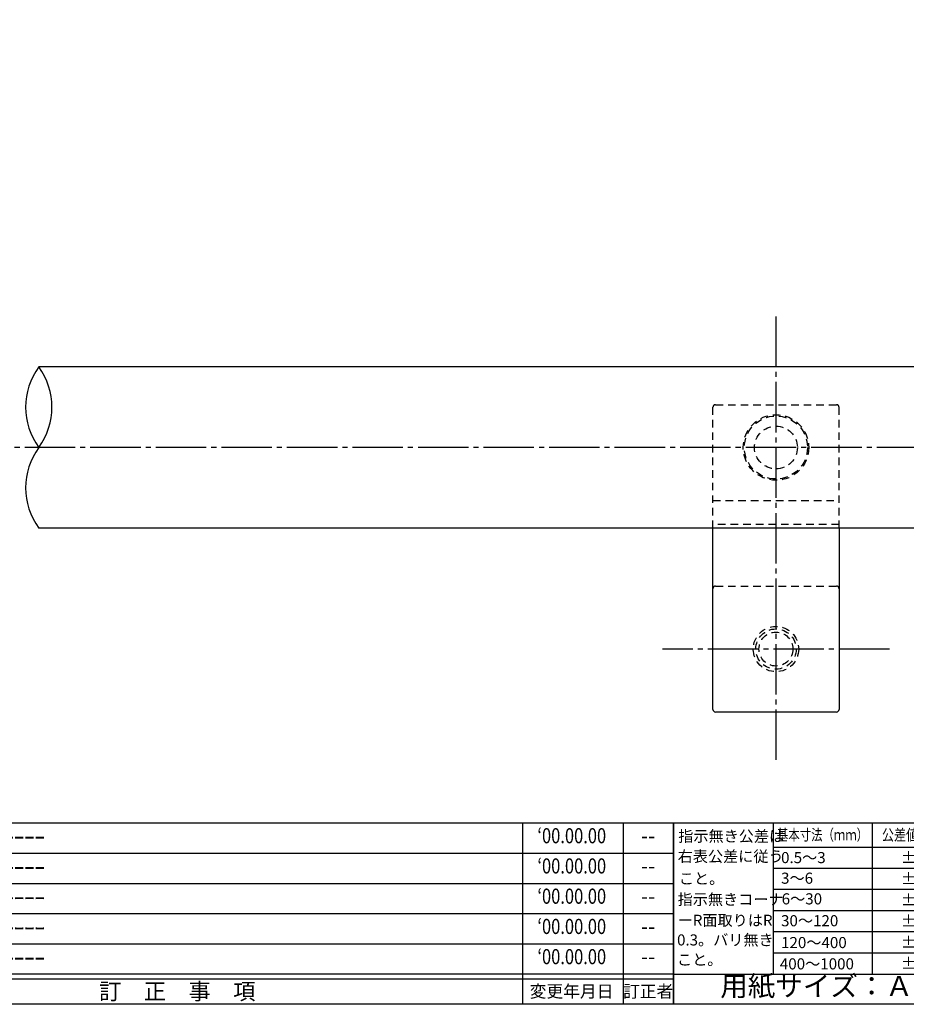
# Model space of a CAD drawing. Units: inches. Extents: x 83 to 890, y 372 to 932.
# Drawn here: x 555 to 731, y 372 to 568 of the extents above; entities that cross this region are included whole.
import ezdxf
from ezdxf.enums import TextEntityAlignment as Align

# ---------------------------------------------------------------- set-up
doc = ezdxf.new("R2010")
doc.units = ezdxf.units.IN
doc.header["$MEASUREMENT"] = 0
doc.linetypes.add('CENS', pattern=[13, 10, -1, 1, -1])
doc.linetypes.add('HIDS', pattern=[2.5, 1.5, -1])
for name, color, linetype in [('02-実線-1', 7, 'Continuous'), ('04-破線-1', 5, 'HIDS'), ('06-中心線', 1, 'CENS'), ('11-ﾈｼﾞ関連', 7, 'Continuous'), ('図枠', 7, 'Continuous'), ('図枠-名称', 254, 'Continuous'), ('図枠-文字', 4, 'Continuous'), ('図枠-細線', 251, 'Continuous')]:
    doc.layers.add(name, color=color, linetype=linetype)
doc.styles.add('STD', font='TXT.shx', dxfattribs={"bigfont": 'bigfont.shx'})

# ---------------------------------------------------------------- blocks, each defined once
blk = doc.blocks.new('A$C503D392F')
at = {"layer": '図枠', "color": 7}
for p, q in [((7.35, 35.76), (7.35, -0.24)), ((144.35, 35.76), (144.35, -0.24)), ((164.35, 35.76), (164.35, -0.24)), ((174.35, 5.76), (0.35, 5.76))]:
    blk.add_line(p, q, dxfattribs=at)
at = {"layer": '図枠'}
blk.add_lwpolyline([(0.35, 35.76), (174.35, 35.76), (174.35, -0.24), (0.35, -0.24)], close=True, dxfattribs=at)
at = {"layer": '図枠-細線', "color": 251}
for p, q in [((0.83, 30.6), (3.83, 35.1)), ((3.83, 35.1), (6.83, 30.6)), ((0.35, 29.76), (174.35, 29.76)), ((6.83, 30.6), (0.83, 30.6)), ((0.83, 24.6), (3.83, 29.1)), ((3.83, 29.1), (6.83, 24.6)), ((0.35, 23.76), (174.35, 23.76)), ((6.83, 24.6), (0.83, 24.6)), ((0.83, 18.6), (3.83, 23.1)), ((3.83, 23.1), (6.83, 18.6)), ((0.35, 17.76), (174.35, 17.76)), ((6.83, 18.6), (0.83, 18.6)), ((0.83, 12.6), (3.83, 17.1)), ((3.83, 17.1), (6.83, 12.6)), ((0.35, 11.76), (174.35, 11.76)), ((6.83, 12.6), (0.83, 12.6)), ((0.83, 6.6), (3.83, 11.1)), ((3.83, 11.1), (6.83, 6.6)), ((6.83, 6.6), (0.83, 6.6)), ((174.35, 4.76), (0.35, 4.76))]:
    blk.add_line(p, q, dxfattribs=at)
at = {"layer": '図枠-文字', "color": 4, "style": 'STD'}
for s, p in [('5', (3.84, 32.26)), ('4', (3.84, 26.26)), ('3', (3.84, 20.26)), ('2', (3.84, 14.26)), ('１', (3.84, 8.26))]:
    blk.add_text(s, height=2.55, dxfattribs=at).set_placement(p, align=Align.MIDDLE)
for s, height, p in [('訂\u3000正\u3000事\u3000項', 3.25, (75.9, 2.33)), ('変更年月日', 2.432, (154.11, 2.33)), ('訂正者', 2.432, (169.3, 2.33))]:
    blk.add_text(s, height=height, dxfattribs=at).set_placement(p, align=Align.MIDDLE_CENTER)
at = {"layer": '図枠-文字', "color": 4, "style": 'STD', "width": 0.862069}
blk.add_text('Ｎｏ', height=2.5, dxfattribs=at).set_placement((1.83, 1.21), (6, 1.21), align=Align.FIT)
blk = doc.blocks.new('A$C4AF60884')
at = {"layer": '図枠', "color": 7}
for p, q in [((19.17, 5.75), (19.17, 35.75)), ((38.74, 35.75), (38.74, 5.75)), ((19.17, 30.95), (59.35, 30.95)), ((-0.65, 5.75), (59.35, 5.75))]:
    blk.add_line(p, q, dxfattribs=at)
at = {"layer": '図枠'}
blk.add_lwpolyline([(-0.65, 35.75), (59.35, 35.75), (59.35, -0.25), (-0.65, -0.25)], close=True, dxfattribs=at)
at = {"layer": '図枠-細線', "color": 251}
for p, q in [((19.17, 26.75), (59.35, 26.75)), ((59.35, 22.55), (19.17, 22.55)), ((19.17, 18.35), (59.35, 18.35)), ((59.35, 14.15), (19.17, 14.15)), ((19.17, 9.95), (59.35, 9.95))]:
    blk.add_line(p, q, dxfattribs=at)
at = {"layer": '図枠-文字', "color": 4, "style": 'STD'}
for s, height, p in [('指示無き公差は', 2.2, (0.27, 32.03)), ('右表公差に従う', 2.2, (0.15, 28.01)), ('0.5～3', 2.205, (20.66, 27.77)), ('±0.10', 2.205, (44.41, 27.77)), ('こと。', 2.2, (0.39, 23.62)), ('3～6', 2.205, (20.66, 23.68)), ('±0.10', 2.205, (44.41, 23.57)), ('指示無きコーナ', 2.2, (0.15, 19.47)), ('6～30', 2.205, (20.78, 19.58)), ('±0.20', 2.205, (44.41, 19.37)), ('ーR面取りはR', 2.2, (0.15, 15.33)), ('±0.30', 2.205, (44.41, 15.17)), ('30～120', 2.205, (20.66, 15.24)), ('0.3。バリ無き', 2.2, (0.03, 11.43)), ('120～400', 2.205, (20.66, 10.9)), ('±0.50', 2.205, (44.41, 10.97)), ('こと。', 2.2, (0.03, 7.52)), ('400～1000', 2.205, (20.42, 6.68)), ('±0.80', 2.205, (44.41, 6.77))]:
    blk.add_text(s, height=height, dxfattribs=at).set_placement(p)
at = {"layer": '図枠-文字', "color": 4, "style": 'STD', "width": 0.931818}
blk.add_text('基本寸法（ｍｍ）', height=2.205, dxfattribs=at).set_placement((19.84, 32.28), (37.92, 32.28), align=Align.FIT)
at = {"layer": '図枠-文字', "color": 4, "style": 'STD'}
blk.add_text('公差値（中級）', height=2.205, dxfattribs=at).set_placement((40.67, 32.28), (57.43, 32.28), align=Align.FIT)
blk.add_text('用紙サイズ：Ａ1', height=4, dxfattribs=at).set_placement((29.22, 2.87), align=Align.MIDDLE)

msp = doc.modelspace()

# ---------------------------------------------------------------- linework, layer by layer
at = {"layer": '02-実線-1', "color": 7, "linetype": 'Continuous'}
for p, q in [((854.345, 498.919), (559.129, 498.919)), ((854.345, 466.919), (559.129, 466.919)), ((692.845, 430.919), (692.845, 466.919)), ((717.845, 466.919), (717.845, 430.919))]:
    msp.add_line(p, q, dxfattribs=at)
at = {"layer": '02-実線-1'}
msp.add_line((717.345, 430.419), (693.345, 430.419), dxfattribs=at)
for centre, radius, start, end in [((570.098, 490.919), 13.576, 143.89587, 216.10413), ((548.16, 490.919), 13.576, 323.89587, 36.10413), ((570.098, 474.919), 13.576, 143.89587, 216.10413), ((693.345, 430.919), 0.5, 180, 270), ((717.345, 430.919), 0.5, 270, 0)]:
    msp.add_arc(centre, radius, start, end, dxfattribs=at)
at = {"layer": '04-破線-1'}
for p, q in [((692.845, 466.919), (692.845, 490.919)), ((717.845, 466.919), (717.845, 490.919)), ((692.845, 472.387), (717.845, 472.387)), ((717.845, 467.669), (692.845, 467.669)), ((693.345, 455.419), (717.345, 455.419))]:
    msp.add_line(p, q, dxfattribs=at)
at = {"layer": '04-破線-1', "color": 5, "linetype": 'HIDS'}
msp.add_line((693.345, 491.419), (717.345, 491.419), dxfattribs=at)
at = {"layer": '04-破線-1'}
msp.add_circle((705.345, 482.919), 6.5, dxfattribs=at)
at = {"layer": '04-破線-1', "color": 5, "linetype": 'HIDS'}
for radius in [6.25, 4.25]:
    msp.add_circle((705.345, 482.919), radius, dxfattribs=at)
for centre, start, end in [((693.345, 490.919), 90, 180), ((717.345, 490.919), 0, 90)]:
    msp.add_arc(centre, 0.5, start, end, dxfattribs=at)
at = {"layer": '04-破線-1'}
for centre, start, end in [((693.345, 454.919), 90, 180), ((717.345, 454.919), 0, 90)]:
    msp.add_arc(centre, 0.5, start, end, dxfattribs=at)
at = {"layer": '06-中心線', "color": 1, "linetype": 'CENS'}
for p, q in [((705.345, 508.92), (705.345, 420.42)), ((865.345, 482.919), (245.345, 482.919))]:
    msp.add_line(p, q, dxfattribs=at)
at = {"layer": '06-中心線'}
msp.add_line((727.845, 442.92), (682.845, 442.92), dxfattribs=at)
at = {"layer": '11-ﾈｼﾞ関連', "color": 5, "linetype": 'HIDS'}
for radius in [4.5, 4, 3.37]:
    msp.add_circle((705.345, 442.919), radius, dxfattribs=at)
at = {"layer": '図枠'}
msp.add_lwpolyline([(83.049, 932.419), (890.049, 932.419), (890.049, 372.419), (83.049, 372.419)], close=True, dxfattribs=at)

# ---------------------------------------------------------------- block references
for name, p in [('A$C503D392F', (510.696, 372.66)), ('A$C4AF60884', (685.694, 372.665))]:
    msp.add_blockref(name, p, dxfattribs=at)

# ---------------------------------------------------------------- texts
at = {"layer": '図枠-名称', "style": 'STD', "width": 0.8}
for p in [(664.844, 405.486), (664.844, 399.486), (664.844, 393.486), (664.844, 387.486), (664.844, 381.486)]:
    msp.add_text('‘00.00.00', height=3, dxfattribs=at).set_placement(p, align=Align.MIDDLE)
at = {"layer": '図枠-名称', "style": 'STD'}
for p in [(519.408, 405.486), (519.408, 399.486), (519.408, 393.486), (519.408, 387.486), (519.408, 381.486)]:
    msp.add_text('ｰｰｰｰｰｰｰｰｰｰｰｰｰｰｰｰｰｰｰｰ', height=3, dxfattribs=at).set_placement(p, align=Align.MIDDLE_LEFT)
for p in [(679.976, 405.486), (679.976, 399.486), (679.976, 393.486), (679.976, 387.486), (679.976, 381.486)]:
    msp.add_text('--', height=3, dxfattribs=at).set_placement(p, align=Align.MIDDLE)

doc.saveas('drawing.dxf')
